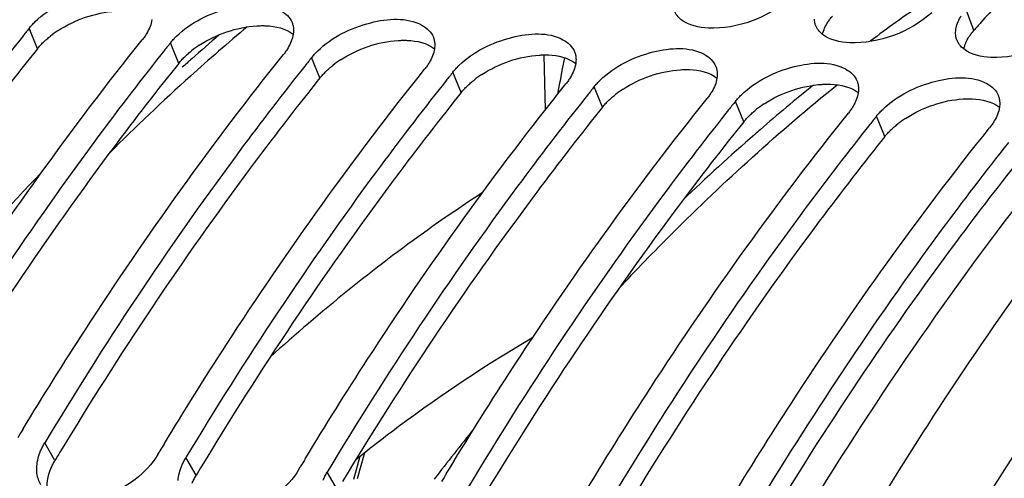
# Model space of a CAD drawing. Units: millimetres. Extents: x 0 to 594, y 0 to 420.
# Drawn here: x 178 to 185, y 85 to 88 of the extents above; entities that cross this region are included whole.
import ezdxf

# ---------------------------------------------------------------- set-up
doc = ezdxf.new("R2010")
doc.units = ezdxf.units.MM
doc.header["$LTSCALE"] = 32.67
doc.layers.get('0').update_dxf_attribs({"linetype": 'CONTINUOUS'})
for name, color, linetype in [('7_ALL_FEATURES', 7, 'CONTINUOUS'), ('AXES', 7, 'CONTINUOUS'), ('SOLIDES', 7, 'CONTINUOUS')]:
    doc.layers.add(name, color=color, linetype=linetype)

msp = doc.modelspace()

# ---------------------------------------------------------------- linework, layer by layer
at = {"color": 9, "linetype": 'Continuous'}
for p, q in [((185.084614, 88.366297), (185.0301, 88.517539)), ((178.406054, 88.237365), (178.346822, 88.382992)), ((179.413517, 88.133136), (179.354284, 88.278763)), ((180.420979, 88.028907), (180.361747, 88.174534)), ((181.428441, 87.924678), (181.369209, 88.070305)), ((182.435903, 87.820449), (182.376671, 87.966076)), ((183.443365, 87.716219), (183.384133, 87.861847)), ((184.450827, 87.61199), (184.391595, 87.757618)), ((178.531249, 85.302799), (178.457949, 85.428132)), ((180.689321, 85.173475), (180.740376, 85.359379)), ((179.538711, 85.19857), (179.465412, 85.323903)), ((180.546173, 85.09434), (180.472874, 85.219674))]:
    msp.add_line(p, q, dxfattribs=at)
at = {"color": 7, "linetype": 'Continuous'}
for p, q in [((178.298516, 88.322531), (178.279422, 88.298514)), ((179.305978, 88.218302), (179.286884, 88.194284)), ((180.31344, 88.114072), (180.294347, 88.090055)), ((181.320902, 88.009843), (181.301809, 87.985826)), ((182.328364, 87.905614), (182.309271, 87.881597)), ((183.335827, 87.801385), (183.316733, 87.777368)), ((184.343289, 87.697156), (184.324195, 87.673139)), ((179.263919, 85.344749), (179.273508, 85.360681)), ((180.662777, 85.169354), (180.707995, 85.334006)), ((180.271381, 85.24052), (180.28097, 85.256451))]:
    msp.add_line(p, q, dxfattribs=at)
at = {"color": 3, "linetype": 'Continuous'}
for p, q in [((178.406054, 88.237365), (178.386916, 88.213462)), ((179.413517, 88.133136), (179.394378, 88.109233)), ((180.420979, 88.028907), (180.40184, 88.005004)), ((181.428441, 87.924678), (181.409302, 87.900774)), ((182.435903, 87.820449), (182.416764, 87.796545)), ((183.443365, 87.716219), (183.424227, 87.692316)), ((184.450827, 87.61199), (184.431689, 87.588087))]:
    msp.add_line(p, q, dxfattribs=at)
for centre, radius, start, end in [((199.429485, 75.74993), 19.103549, 134.2202947, 138.4388052), ((200.32847, 74.93339), 20.317926, 138.3977185, 138.6134539), ((178.968844, 87.7275), 0.762156, 123.0579923, 128.1322483), ((179.976306, 87.623271), 0.762156, 123.0579923, 128.1322483), ((180.983768, 87.519042), 0.762156, 123.0579923, 128.1322483), ((181.99123, 87.414813), 0.762156, 123.0579923, 128.1322483), ((182.998693, 87.310584), 0.762156, 123.0579923, 128.1322483), ((184.006155, 87.206354), 0.762156, 123.0579923, 128.1322483), ((185.013617, 87.102125), 0.762156, 123.0579923, 128.1322483), ((202.09897, 71.128307), 27.501885, 148.8321089, 148.9757554), ((203.106432, 71.024078), 27.501885, 148.8321089, 148.9757554)]:
    msp.add_arc(centre, radius, start, end, dxfattribs=at)
at = {"color": 7, "linetype": 'Continuous'}
for centre, radius, start, end in [((191.816689, 78.246259), 12.518501, 124.5498111, 126.6371595), ((195.703157, 74.46646), 22.246623, 141.2769118, 141.4762273), ((196.710619, 74.362231), 22.246623, 141.2769118, 141.4762273), ((197.718081, 74.258001), 22.246623, 141.2769118, 141.4762273), ((198.725543, 74.153772), 22.246623, 141.2769118, 141.4762273), ((199.733005, 74.049543), 22.246623, 141.2769118, 141.4762273), ((192.670843, 77.137929), 13.918022, 128.8468301, 130.8884516), ((200.740468, 73.945314), 22.246623, 141.2769118, 141.4762273), ((201.74793, 73.841085), 22.246623, 141.2769118, 141.4762273), ((192.97594, 76.780491), 14.387953, 130.875206, 131.0742201), ((193.288058, 76.425502), 14.860637, 131.0821354, 133.764003), ((201.974853, 71.183918), 27.677685, 148.7946736, 148.9373577), ((196.663404, 73.308942), 19.459774, 141.0927668, 142.4460771), ((202.982316, 71.079689), 27.677685, 148.7946736, 148.9373577), ((203.989778, 70.97546), 27.677685, 148.7946736, 148.9373577), ((204.99724, 70.871231), 27.677685, 148.7946736, 148.9373577)]:
    msp.add_arc(centre, radius, start, end, dxfattribs=at)
for points, knots in [([(180.381948, 92.853703), (177.845142, 91.423641), (174.584012, 87.799345), (171.603695, 82.030027), (169.227472, 74.927158), (168.130188, 65.533625), (169.231391, 57.979968), (170.40553, 54.543753)], [0, 0, 0, 0, 0.20804019, 0.33159272, 0.46448398, 0.74058385, 1, 1, 1, 1]), ([(189.915833, 90.51095), (189.271167, 90.005809), (186.60153, 87.546788), (184.649188, 84.389142), (183.474364, 81.848889)], [0, 0, 0, 0, 0.22638284, 1, 1, 1, 1]), ([(178.390181, 88.430301), (178.492709, 88.529491), (178.734591, 88.6501), (179.025166, 88.671807), (179.132211, 88.614417)], [0, 0, 0, 0, 0.54012815, 1, 1, 1, 1]), ([(179.397643, 88.326072), (179.500171, 88.425262), (179.742053, 88.54587), (180.032628, 88.567577), (180.139673, 88.510188)], [0, 0, 0, 0, 0.54012815, 1, 1, 1, 1]), ([(178.346822, 88.382992), (178.353387, 88.39118), (178.367373, 88.407404), (178.382342, 88.422718), (178.390181, 88.430301)], [0, 0, 0, 0, 0.4903713, 1, 1, 1, 1]), ([(180.222397, 88.423846), (180.225293, 88.416488), (180.229865, 88.401073), (180.231853, 88.385131), (180.23226, 88.377057)], [0, 0, 0, 0, 0.49445715, 1, 1, 1, 1]), ([(180.405105, 88.221843), (180.507633, 88.321033), (180.749515, 88.441641), (181.04009, 88.463348), (181.147136, 88.405959)], [0, 0, 0, 0, 0.54012815, 1, 1, 1, 1]), ([(183.955851, 88.40542), (183.953304, 88.41225), (183.949317, 88.426491), (183.947663, 88.441176), (183.947374, 88.448595)], [0, 0, 0, 0, 0.49539892, 1, 1, 1, 1]), ([(179.186361, 88.347931), (179.181496, 88.339679), (179.170859, 88.323161), (179.159076, 88.307446), (179.152792, 88.299609)], [0, 0, 0, 0, 0.48812728, 1, 1, 1, 1]), ([(180.23226, 88.377057), (180.23256, 88.37111), (180.232512, 88.358979), (180.231255, 88.346917), (180.230341, 88.340833)], [0, 0, 0, 0, 0.49181478, 1, 1, 1, 1]), ([(181.412568, 88.117614), (181.515096, 88.216804), (181.756978, 88.337412), (182.047553, 88.359119), (182.154598, 88.30173)], [0, 0, 0, 0, 0.54012815, 1, 1, 1, 1]), ([(184.954836, 88.344366), (184.954569, 88.351194), (184.954965, 88.365172), (184.957062, 88.378988), (184.958509, 88.385945)], [0, 0, 0, 0, 0.49022382, 1, 1, 1, 1]), ([(178.279422, 88.298514), (178.116322, 88.093065), (177.460689, 87.236696), (176.863636, 86.335933), (176.443025, 85.636591)], [0, 0, 0, 0, 0.24324692, 1, 1, 1, 1]), ([(177.294221, 85.628137), (177.438652, 85.866569), (178.014903, 86.786175), (178.648304, 87.670428), (179.152792, 88.299609)], [0, 0, 0, 0, 0.25687329, 1, 1, 1, 1]), ([(179.354284, 88.278763), (179.360849, 88.286951), (179.374835, 88.303174), (179.389804, 88.318488), (179.397643, 88.326072)], [0, 0, 0, 0, 0.4903713, 1, 1, 1, 1]), ([(181.229859, 88.319617), (181.232755, 88.312258), (181.237327, 88.296843), (181.239315, 88.280902), (181.239722, 88.272828)], [0, 0, 0, 0, 0.49445715, 1, 1, 1, 1]), ([(184.963313, 88.301191), (184.960767, 88.30802), (184.956779, 88.322262), (184.955125, 88.336947), (184.954836, 88.344366)], [0, 0, 0, 0, 0.49539892, 1, 1, 1, 1]), ([(180.193823, 88.243702), (180.188958, 88.23545), (180.178321, 88.218932), (180.166538, 88.203217), (180.160254, 88.19538)], [0, 0, 0, 0, 0.48812728, 1, 1, 1, 1]), ([(180.361747, 88.174534), (180.368312, 88.182722), (180.382297, 88.198945), (180.397267, 88.214259), (180.405105, 88.221843)], [0, 0, 0, 0, 0.4903713, 1, 1, 1, 1]), ([(181.239722, 88.272828), (181.240022, 88.266881), (181.239974, 88.25475), (181.238717, 88.242688), (181.237804, 88.236603)], [0, 0, 0, 0, 0.49181478, 1, 1, 1, 1]), ([(182.237322, 88.215387), (182.240217, 88.208029), (182.244789, 88.192614), (182.246777, 88.176673), (182.247184, 88.168599)], [0, 0, 0, 0, 0.49445715, 1, 1, 1, 1]), ([(182.42003, 88.013385), (182.522558, 88.112575), (182.76444, 88.233183), (183.055015, 88.25489), (183.16206, 88.1975)], [0, 0, 0, 0, 0.54012815, 1, 1, 1, 1]), ([(179.286884, 88.194284), (179.123784, 87.988836), (178.468152, 87.132466), (177.871098, 86.231703), (177.450487, 85.532362)], [0, 0, 0, 0, 0.24324692, 1, 1, 1, 1]), ([(178.301684, 85.523908), (178.446114, 85.76234), (179.022365, 86.681946), (179.655766, 87.566198), (180.160254, 88.19538)], [0, 0, 0, 0, 0.25687329, 1, 1, 1, 1]), ([(181.201285, 88.139472), (181.19642, 88.13122), (181.185783, 88.114703), (181.174, 88.098988), (181.167716, 88.091151)], [0, 0, 0, 0, 0.48812728, 1, 1, 1, 1]), ([(182.247184, 88.168599), (182.247484, 88.162652), (182.247436, 88.15052), (182.24618, 88.138459), (182.245266, 88.132374)], [0, 0, 0, 0, 0.49181478, 1, 1, 1, 1]), ([(183.427492, 87.909155), (183.53002, 88.008345), (183.771902, 88.128954), (184.062477, 88.150661), (184.169522, 88.093271)], [0, 0, 0, 0, 0.54012815, 1, 1, 1, 1]), ([(180.294347, 88.090055), (180.131246, 87.884607), (179.475614, 87.028237), (178.87856, 86.127474), (178.457949, 85.428132)], [0, 0, 0, 0, 0.24324692, 1, 1, 1, 1]), ([(179.309146, 85.419678), (179.453576, 85.658111), (180.029827, 86.577717), (180.663229, 87.461969), (181.167716, 88.091151)], [0, 0, 0, 0, 0.25687329, 1, 1, 1, 1]), ([(181.369209, 88.070305), (181.375774, 88.078493), (181.389759, 88.094716), (181.404729, 88.11003), (181.412568, 88.117614)], [0, 0, 0, 0, 0.4903713, 1, 1, 1, 1]), ([(183.244784, 88.111158), (183.247679, 88.1038), (183.252251, 88.088385), (183.25424, 88.072444), (183.254646, 88.064369)], [0, 0, 0, 0, 0.49445715, 1, 1, 1, 1]), ([(182.208747, 88.035243), (182.203882, 88.026991), (182.193246, 88.010474), (182.181463, 87.994759), (182.175178, 87.986922)], [0, 0, 0, 0, 0.48812728, 1, 1, 1, 1]), ([(182.376671, 87.966076), (182.383236, 87.974264), (182.397221, 87.990487), (182.412191, 88.005801), (182.42003, 88.013385)], [0, 0, 0, 0, 0.4903713, 1, 1, 1, 1]), ([(183.254646, 88.064369), (183.254946, 88.058423), (183.254898, 88.046291), (183.253642, 88.034229), (183.252728, 88.028145)], [0, 0, 0, 0, 0.49181478, 1, 1, 1, 1]), ([(184.252246, 88.006929), (184.255141, 87.999571), (184.259713, 87.984156), (184.261702, 87.968215), (184.262109, 87.96014)], [0, 0, 0, 0, 0.49445715, 1, 1, 1, 1]), ([(184.434954, 87.804926), (184.537482, 87.904116), (184.779364, 88.024725), (185.069939, 88.046432), (185.176984, 87.989042)], [0, 0, 0, 0, 0.54012815, 1, 1, 1, 1]), ([(181.301809, 87.985826), (181.138709, 87.780378), (180.483076, 86.924008), (179.886022, 86.023245), (179.465412, 85.323903)], [0, 0, 0, 0, 0.24324692, 1, 1, 1, 1]), ([(180.316608, 85.315449), (180.461038, 85.553882), (181.037289, 86.473487), (181.670691, 87.35774), (182.175178, 87.986922)], [0, 0, 0, 0, 0.25687329, 1, 1, 1, 1]), ([(183.21621, 87.931014), (183.211344, 87.922762), (183.200708, 87.906245), (183.188925, 87.89053), (183.182641, 87.882693)], [0, 0, 0, 0, 0.48812728, 1, 1, 1, 1]), ([(184.262109, 87.96014), (184.262408, 87.954194), (184.26236, 87.942062), (184.261104, 87.93), (184.26019, 87.923916)], [0, 0, 0, 0, 0.49181478, 1, 1, 1, 1]), ([(182.309271, 87.881597), (182.146171, 87.676149), (181.490538, 86.819779), (180.893484, 85.919016), (180.472874, 85.219674)], [0, 0, 0, 0, 0.24324692, 1, 1, 1, 1]), ([(181.32407, 85.21122), (181.4685, 85.449653), (182.044751, 86.369258), (182.678153, 87.253511), (183.182641, 87.882693)], [0, 0, 0, 0, 0.25687329, 1, 1, 1, 1]), ([(183.384133, 87.861847), (183.390698, 87.870034), (183.404684, 87.886258), (183.419653, 87.901572), (183.427492, 87.909155)], [0, 0, 0, 0, 0.4903713, 1, 1, 1, 1]), ([(185.259708, 87.9027), (185.262604, 87.895342), (185.267175, 87.879927), (185.269164, 87.863986), (185.269571, 87.855911)], [0, 0, 0, 0, 0.49445715, 1, 1, 1, 1]), ([(184.223672, 87.826785), (184.218806, 87.818533), (184.20817, 87.802016), (184.196387, 87.786301), (184.190103, 87.778463)], [0, 0, 0, 0, 0.48812728, 1, 1, 1, 1]), ([(184.391595, 87.757618), (184.39816, 87.765805), (184.412146, 87.782029), (184.427115, 87.797343), (184.434954, 87.804926)], [0, 0, 0, 0, 0.4903713, 1, 1, 1, 1]), ([(185.269571, 87.855911), (185.26987, 87.849964), (185.269822, 87.837833), (185.268566, 87.825771), (185.267652, 87.819687)], [0, 0, 0, 0, 0.49181478, 1, 1, 1, 1]), ([(183.316733, 87.777368), (183.153633, 87.57192), (182.498, 86.71555), (181.900946, 85.814787), (181.480336, 85.115445)], [0, 0, 0, 0, 0.24324692, 1, 1, 1, 1]), ([(182.331532, 85.106991), (182.475963, 85.345423), (183.052213, 86.265029), (183.685615, 87.149282), (184.190103, 87.778463)], [0, 0, 0, 0, 0.25687329, 1, 1, 1, 1]), ([(185.231134, 87.722556), (185.226269, 87.714304), (185.215632, 87.697787), (185.203849, 87.682071), (185.197565, 87.674234)], [0, 0, 0, 0, 0.48812728, 1, 1, 1, 1]), ([(184.324195, 87.673139), (184.161095, 87.46769), (183.505463, 86.611321), (182.908409, 85.710558), (182.487798, 85.011216)], [0, 0, 0, 0, 0.24324692, 1, 1, 1, 1]), ([(183.338994, 85.002762), (183.483425, 85.241194), (184.059676, 86.1608), (184.693077, 87.045053), (185.197565, 87.674234)], [0, 0, 0, 0, 0.25687329, 1, 1, 1, 1]), ([(185.331657, 87.568909), (185.168557, 87.363461), (184.512925, 86.507091), (183.915871, 85.606328), (183.49526, 84.906987)], [0, 0, 0, 0, 0.24324692, 1, 1, 1, 1]), ([(184.30123, 84.823603), (184.448857, 85.069059), (185.037916, 86.015029), (185.687101, 86.924064), (186.205027, 87.570005)], [0, 0, 0, 0, 0.25703295, 1, 1, 1, 1]), ([(178.428781, 85.370814), (178.432855, 85.380546), (178.441901, 85.400021), (178.452331, 85.41879), (178.457949, 85.428132)], [0, 0, 0, 0, 0.49179751, 1, 1, 1, 1]), ([(179.263919, 85.344749), (179.222853, 85.27647), (179.032885, 85.067283), (178.64415, 84.941076), (178.480387, 85.072622)], [0, 0, 0, 0, 0.27500415, 1, 1, 1, 1]), ([(178.402867, 85.211855), (178.401845, 85.220261), (178.400677, 85.237443), (178.4012, 85.254651), (178.401858, 85.263346)], [0, 0, 0, 0, 0.49266598, 1, 1, 1, 1]), ([(179.436243, 85.266585), (179.440317, 85.276317), (179.449363, 85.295792), (179.459793, 85.314561), (179.465412, 85.323903)], [0, 0, 0, 0, 0.49179751, 1, 1, 1, 1]), ([(180.271381, 85.24052), (180.230316, 85.172241), (180.040347, 84.963054), (179.651613, 84.836847), (179.487849, 84.968392)], [0, 0, 0, 0, 0.27500415, 1, 1, 1, 1]), ([(180.443705, 85.162356), (180.447779, 85.172087), (180.456825, 85.191563), (180.467255, 85.210332), (180.472874, 85.219674)], [0, 0, 0, 0, 0.49179751, 1, 1, 1, 1])]:
    msp.add_open_spline(points, degree=3, knots=knots, dxfattribs=at)
at = {"color": 3, "linetype": 'Continuous'}
for points, knots in [([(190.051115, 90.4194), (187.782652, 88.671598), (183.879047, 83.505291), (180.57708, 74.104319), (179.594741, 63.67496), (180.697038, 56.672508), (181.786918, 53.482883)], [0, 0, 0, 0, 0.21624667, 0.47345455, 0.74546827, 1, 1, 1, 1]), ([(184.042931, 88.425535), (184.047907, 88.433264), (184.058774, 88.4487), (184.070763, 88.463276), (184.077152, 88.470526)], [0, 0, 0, 0, 0.48753461, 1, 1, 1, 1]), ([(179.970549, 88.400396), (179.981627, 88.401107), (180.003451, 88.401988), (180.025295, 88.40173), (180.036017, 88.401291)], [0, 0, 0, 0, 0.50846019, 1, 1, 1, 1]), ([(185.050393, 88.321306), (185.055369, 88.329035), (185.066236, 88.344471), (185.078225, 88.359047), (185.084614, 88.366297)], [0, 0, 0, 0, 0.48753461, 1, 1, 1, 1]), ([(178.406054, 88.237365), (178.412543, 88.245457), (178.426368, 88.261492), (178.441169, 88.276625), (178.44892, 88.284119)], [0, 0, 0, 0, 0.49032157, 1, 1, 1, 1]), ([(178.44892, 88.284119), (178.456638, 88.29158), (178.472728, 88.306291), (178.489541, 88.320167), (178.498229, 88.327002)], [0, 0, 0, 0, 0.49266535, 1, 1, 1, 1]), ([(180.978011, 88.296166), (180.989089, 88.296878), (181.010913, 88.297759), (181.032757, 88.297501), (181.043479, 88.297062)], [0, 0, 0, 0, 0.50846019, 1, 1, 1, 1]), ([(178.386916, 88.213462), (178.223963, 88.009653), (177.568791, 87.159745), (176.972211, 86.265133), (176.551936, 85.570299)], [0, 0, 0, 0, 0.24319248, 1, 1, 1, 1]), ([(179.456382, 88.179889), (179.4641, 88.187351), (179.48019, 88.202062), (179.497003, 88.215938), (179.505691, 88.222773)], [0, 0, 0, 0, 0.49266535, 1, 1, 1, 1]), ([(179.413517, 88.133136), (179.420005, 88.141228), (179.43383, 88.157262), (179.448631, 88.172395), (179.456382, 88.179889)], [0, 0, 0, 0, 0.49032157, 1, 1, 1, 1]), ([(181.985473, 88.191937), (181.996551, 88.192649), (182.018376, 88.19353), (182.040219, 88.193272), (182.050941, 88.192833)], [0, 0, 0, 0, 0.50846019, 1, 1, 1, 1]), ([(179.394378, 88.109233), (179.231425, 87.905423), (178.576253, 87.055516), (177.979673, 86.160904), (177.559398, 85.46607)], [0, 0, 0, 0, 0.24319248, 1, 1, 1, 1]), ([(180.420979, 88.028907), (180.427467, 88.036999), (180.441293, 88.053033), (180.456093, 88.068166), (180.463844, 88.07566)], [0, 0, 0, 0, 0.49032157, 1, 1, 1, 1]), ([(180.463844, 88.07566), (180.471562, 88.083122), (180.487652, 88.097833), (180.504465, 88.111709), (180.513153, 88.118544)], [0, 0, 0, 0, 0.49266535, 1, 1, 1, 1]), ([(182.992935, 88.087708), (183.004013, 88.08842), (183.025838, 88.089301), (183.047681, 88.089043), (183.058404, 88.088604)], [0, 0, 0, 0, 0.50846019, 1, 1, 1, 1]), ([(180.40184, 88.005004), (180.238887, 87.801194), (179.583715, 86.951286), (178.987135, 86.056675), (178.56686, 85.361841)], [0, 0, 0, 0, 0.24319248, 1, 1, 1, 1]), ([(181.471307, 87.971431), (181.479024, 87.978893), (181.495115, 87.993604), (181.511927, 88.00748), (181.520616, 88.014315)], [0, 0, 0, 0, 0.49266535, 1, 1, 1, 1]), ([(181.428441, 87.924678), (181.434929, 87.93277), (181.448755, 87.948804), (181.463555, 87.963937), (181.471307, 87.971431)], [0, 0, 0, 0, 0.49032157, 1, 1, 1, 1]), ([(184.000397, 87.983479), (184.011475, 87.98419), (184.0333, 87.985071), (184.055143, 87.984813), (184.065866, 87.984375)], [0, 0, 0, 0, 0.50846019, 1, 1, 1, 1]), ([(181.409302, 87.900774), (181.246349, 87.696965), (180.591177, 86.847057), (179.994597, 85.952446), (179.574322, 85.257612)], [0, 0, 0, 0, 0.24319248, 1, 1, 1, 1]), ([(182.435903, 87.820449), (182.442392, 87.828541), (182.456217, 87.844575), (182.471017, 87.859708), (182.478769, 87.867202)], [0, 0, 0, 0, 0.49032157, 1, 1, 1, 1]), ([(182.478769, 87.867202), (182.486487, 87.874664), (182.502577, 87.889374), (182.51939, 87.90325), (182.528078, 87.910086)], [0, 0, 0, 0, 0.49266535, 1, 1, 1, 1]), ([(185.007859, 87.87925), (185.018938, 87.879961), (185.040762, 87.880842), (185.062605, 87.880584), (185.073328, 87.880145)], [0, 0, 0, 0, 0.50846019, 1, 1, 1, 1]), ([(182.416764, 87.796545), (182.253811, 87.592736), (181.598639, 86.742828), (181.00206, 85.848217), (180.581784, 85.153383)], [0, 0, 0, 0, 0.24319248, 1, 1, 1, 1]), ([(183.486231, 87.762973), (183.493949, 87.770435), (183.510039, 87.785145), (183.526852, 87.799021), (183.53554, 87.805857)], [0, 0, 0, 0, 0.49266535, 1, 1, 1, 1]), ([(183.443365, 87.716219), (183.449854, 87.724311), (183.463679, 87.740346), (183.47848, 87.755479), (183.486231, 87.762973)], [0, 0, 0, 0, 0.49032157, 1, 1, 1, 1]), ([(183.424227, 87.692316), (183.261274, 87.488507), (182.606102, 86.638599), (182.009522, 85.743988), (181.589247, 85.049153)], [0, 0, 0, 0, 0.24319248, 1, 1, 1, 1]), ([(184.450827, 87.61199), (184.457316, 87.620082), (184.471141, 87.636117), (184.485942, 87.65125), (184.493693, 87.658744)], [0, 0, 0, 0, 0.49032157, 1, 1, 1, 1]), ([(184.493693, 87.658744), (184.501411, 87.666205), (184.517501, 87.680916), (184.534314, 87.694792), (184.543002, 87.701627)], [0, 0, 0, 0, 0.49266535, 1, 1, 1, 1]), ([(184.431689, 87.588087), (184.268736, 87.384278), (183.613564, 86.53437), (183.016984, 85.639758), (182.596709, 84.944924)], [0, 0, 0, 0, 0.24319248, 1, 1, 1, 1]), ([(185.439151, 87.483858), (185.276198, 87.280048), (184.621026, 86.430141), (184.024446, 85.535529), (183.604171, 84.840695)], [0, 0, 0, 0, 0.24319248, 1, 1, 1, 1]), ([(178.502437, 85.246151), (178.506458, 85.255769), (178.515392, 85.275018), (178.525696, 85.293567), (178.531249, 85.302799)], [0, 0, 0, 0, 0.49179203, 1, 1, 1, 1]), ([(179.509899, 85.141921), (179.513921, 85.15154), (179.522854, 85.170789), (179.533159, 85.189337), (179.538711, 85.19857)], [0, 0, 0, 0, 0.49179203, 1, 1, 1, 1])]:
    msp.add_open_spline(points, degree=3, knots=knots, dxfattribs=at)
at = {"color": 7, "linetype": 'Continuous'}
for points in [[(183.776714, 88.598104), (183.622091, 88.459692), (183.399467, 88.375468), (183.192119, 88.383997)], [(180.139673, 88.510188), (180.174802, 88.491355), (180.207802, 88.460936), (180.222397, 88.423846)], [(182.998381, 88.444008), (182.97674, 88.460982), (182.957999, 88.483879), (182.948389, 88.509649)], [(184.784176, 88.493875), (184.629554, 88.355463), (184.406929, 88.271239), (184.199582, 88.279768)], [(179.222879, 88.445062), (179.217742, 88.410856), (179.203928, 88.377727), (179.186361, 88.347931)], [(183.192119, 88.383997), (183.12457, 88.386776), (183.051577, 88.402284), (182.998381, 88.444008)], [(184.958509, 88.385945), (184.964867, 88.416513), (184.978547, 88.445771), (184.995459, 88.472016)], [(181.147136, 88.405959), (181.182264, 88.387126), (181.215264, 88.356707), (181.229859, 88.319617)], [(184.005843, 88.339779), (183.984203, 88.356753), (183.965461, 88.37965), (183.955851, 88.40542)], [(185.791638, 88.389645), (185.637016, 88.251234), (185.414391, 88.167009), (185.207044, 88.175539)], [(180.230341, 88.340833), (180.225204, 88.306626), (180.21139, 88.273498), (180.193823, 88.243702)], [(182.154598, 88.30173), (182.189726, 88.282896), (182.222726, 88.252477), (182.237322, 88.215387)], [(184.199582, 88.279768), (184.132032, 88.282547), (184.059039, 88.298055), (184.005843, 88.339779)], [(185.013306, 88.23555), (184.991665, 88.252524), (184.972923, 88.275421), (184.963313, 88.301191)], [(181.237804, 88.236603), (181.232666, 88.202397), (181.218853, 88.169269), (181.201285, 88.139472)], [(185.207044, 88.175539), (185.139494, 88.178317), (185.066501, 88.193826), (185.013306, 88.23555)], [(183.16206, 88.1975), (183.197188, 88.178667), (183.230189, 88.148248), (183.244784, 88.111158)], [(182.245266, 88.132374), (182.240129, 88.098168), (182.226315, 88.06504), (182.208747, 88.035243)], [(184.169522, 88.093271), (184.20465, 88.074438), (184.237651, 88.044019), (184.252246, 88.006929)], [(183.252728, 88.028145), (183.247591, 87.993939), (183.233777, 87.960811), (183.21621, 87.931014)], [(185.176984, 87.989042), (185.212113, 87.970209), (185.245113, 87.93979), (185.259708, 87.9027)], [(184.26019, 87.923916), (184.255053, 87.88971), (184.241239, 87.856581), (184.223672, 87.826785)], [(185.267652, 87.819687), (185.262515, 87.785481), (185.248701, 87.752352), (185.231134, 87.722556)], [(178.401858, 85.263346), (178.404645, 85.300171), (178.414521, 85.336749), (178.428781, 85.370814)], [(179.40932, 85.159117), (179.412107, 85.195941), (179.421984, 85.232519), (179.436243, 85.266585)], [(178.431014, 85.128482), (178.415831, 85.153579), (178.406409, 85.182737), (178.402867, 85.211855)]]:
    msp.add_open_spline(points, degree=3, dxfattribs=at)
at = {"color": 3, "linetype": 'Continuous'}
for points in [[(178.553097, 88.366277), (178.67391, 88.445067), (178.819149, 88.495379), (178.963086, 88.504625)], [(184.006418, 88.340039), (184.012621, 88.370401), (184.026158, 88.399478), (184.042931, 88.425535)], [(179.56056, 88.262048), (179.681372, 88.340838), (179.826611, 88.39115), (179.970549, 88.400396)], [(180.036017, 88.401291), (180.10372, 88.39852), (180.176855, 88.382917), (180.230184, 88.341115)], [(180.568022, 88.157819), (180.688834, 88.236609), (180.834073, 88.286921), (180.978011, 88.296166)], [(181.043479, 88.297062), (181.111182, 88.294291), (181.184318, 88.278688), (181.237646, 88.236886)], [(185.01388, 88.23581), (185.020083, 88.266172), (185.03362, 88.295249), (185.050393, 88.321306)], [(181.575484, 88.05359), (181.696296, 88.13238), (181.841536, 88.182692), (181.985473, 88.191937)], [(182.050941, 88.192833), (182.118644, 88.190062), (182.19178, 88.174459), (182.245108, 88.132657)], [(182.582946, 87.949361), (182.703758, 88.028151), (182.848998, 88.078462), (182.992935, 88.087708)], [(183.058404, 88.088604), (183.126106, 88.085832), (183.199242, 88.07023), (183.25257, 88.028428)], [(183.590408, 87.845131), (183.71122, 87.923922), (183.85646, 87.974233), (184.000397, 87.983479)], [(184.065866, 87.984375), (184.133568, 87.981603), (184.206704, 87.966001), (184.260032, 87.924199)], [(184.597871, 87.740902), (184.718683, 87.819692), (184.863922, 87.870004), (185.007859, 87.87925)], [(185.073328, 87.880145), (185.141031, 87.877374), (185.214166, 87.861772), (185.267495, 87.81997)], [(178.479573, 85.072628), (178.468325, 85.129875), (178.479934, 85.192325), (178.502437, 85.246151)]]:
    msp.add_open_spline(points, degree=3, dxfattribs=at)
at = {"layer": '7_ALL_FEATURES', "color": 7, "linetype": 'Continuous'}
msp.add_open_spline([(182.550247, 86.525095), (182.675122, 86.658526), (183.169514, 87.169923), (183.69815, 87.648615), (184.109889, 87.980017)], degree=3, knots=[0, 0, 0, 0, 0.25692694, 1, 1, 1, 1], dxfattribs=at)
at = {"layer": 'AXES', "color": 7, "linetype": 'Continuous'}
for p, q in [((182.029411, 87.8021), (182.020899, 88.192122)), ((182.152194, 88.094518), (182.167261, 88.172887)), ((182.136055, 88.010555), (182.152194, 88.094518)), ((182.133068, 87.995012), (182.136055, 88.010555)), ((182.117448, 87.91373), (182.133068, 87.995012))]:
    msp.add_line(p, q, dxfattribs=at)
at = {"layer": 'AXES', "color": 9, "linetype": 'Continuous'}
for centre, radius, start, end in [((189.160345, 77.325772), 14.429393, 129.9118262, 132.0443805), ((189.207574, 77.257601), 14.597399, 130.6298931, 131.6468915), ((189.383216, 77.05933), 14.862279, 131.6449283, 131.9947759), ((189.821965, 76.590221), 15.418723, 132.0396746, 134.9997036)]:
    msp.add_arc(centre, radius, start, end, dxfattribs=at)
at = {"layer": 'AXES', "color": 7, "linetype": 'Continuous'}
for points, knots in [([(181.851189, 53.504543), (181.517658, 54.483356), (180.945087, 56.527571), (180.174706, 60.853199), (179.936101, 66.548524), (180.614887, 72.261915), (181.706689, 76.701411), (182.773291, 79.846558), (184.07121, 82.763879), (185.57658, 85.398886), (187.262013, 87.702323), (189.097776, 89.631064), (191.052353, 91.148052), (193.093387, 92.221404), (195.183296, 92.823704), (196.595673, 92.897417), (197.279982, 92.85089)], [0, 0, 0, 0, 0.06525283, 0.13367388, 0.27692371, 0.42311771, 0.49509835, 0.56512268, 0.63240447, 0.69628109, 0.75626118, 0.81208051, 0.8637673, 0.91171163, 0.95671871, 1, 1, 1, 1]), ([(197.406662, 89.896988), (196.552639, 89.722048), (194.812096, 89.073562), (192.42565, 87.402002), (190.229012, 85.070978), (188.286378, 82.160583), (186.654917, 78.765743), (185.386693, 74.997575), (184.523048, 70.98057), (184.092629, 66.848271), (184.109754, 62.738346), (184.573994, 58.787391), (185.470288, 55.125956), (186.771447, 51.873227), (188.438173, 49.135345), (190.139393, 47.314404), (191.629443, 46.237271), (192.773719, 45.630438), (193.960572, 45.212222), (194.776089, 45.061742), (195.183251, 45.019619)], [0, 0, 0, 0, 0.0477066, 0.1001098, 0.1581832, 0.22198335, 0.29087104, 0.36371591, 0.43906296, 0.5152717, 0.59064072, 0.66352795, 0.73247514, 0.79634672, 0.85449587, 0.90696866, 0.93138937, 0.95483936, 0.97759927, 1, 1, 1, 1]), ([(185.899785, 87.758642), (185.69677, 87.513737), (184.879209, 86.48154), (184.150412, 85.380104), (183.64442, 84.519446)], [0, 0, 0, 0, 0.24163501, 1, 1, 1, 1]), ([(181.581366, 87.211882), (181.451048, 87.127368), (180.922386, 86.767902), (180.424523, 86.363775), (180.065836, 86.039033)], [0, 0, 0, 0, 0.24300588, 1, 1, 1, 1]), ([(180.678439, 85.310998), (180.780706, 85.392919), (181.185028, 85.70551), (181.611685, 85.989556), (181.940272, 86.180469)], [0, 0, 0, 0, 0.25639592, 1, 1, 1, 1])]:
    msp.add_open_spline(points, degree=3, knots=knots, dxfattribs=at)
at = {"layer": 'AXES', "color": 9, "linetype": 'Continuous'}
msp.add_open_spline([(176.677581, 85.219885), (176.815781, 85.414118), (177.364687, 86.158946), (177.964912, 86.866517), (178.440324, 87.362247)], degree=3, knots=[0, 0, 0, 0, 0.25764475, 1, 1, 1, 1], dxfattribs=at)
at = {"layer": 'SOLIDES', "color": 7, "linetype": 'Continuous'}
msp.add_open_spline([(193.055696, 45.69575), (192.315418, 46.041583), (190.8659, 46.989356), (189.005986, 48.961162), (187.421407, 51.46585), (186.151498, 54.42968), (185.227617, 57.76907), (184.674945, 61.388873), (184.508862, 65.185018), (184.734083, 69.047596), (185.344043, 72.864434), (186.32106, 76.524699), (187.636971, 79.922448), (189.254538, 82.95997), (191.128994, 85.55055), (193.212208, 87.620091), (195.450407, 89.105549), (197.065909, 89.687417), (197.86002, 89.850084)], degree=3, knots=[0, 0, 0, 0, 0.04701961, 0.09837737, 0.15490501, 0.21669862, 0.28328314, 0.353768, 0.4269757, 0.50154913, 0.57604641, 0.64903028, 0.71915786, 0.78527636, 0.84653225, 0.90250256, 0.95335301, 1, 1, 1, 1], dxfattribs=at)

doc.saveas('drawing.dxf')
